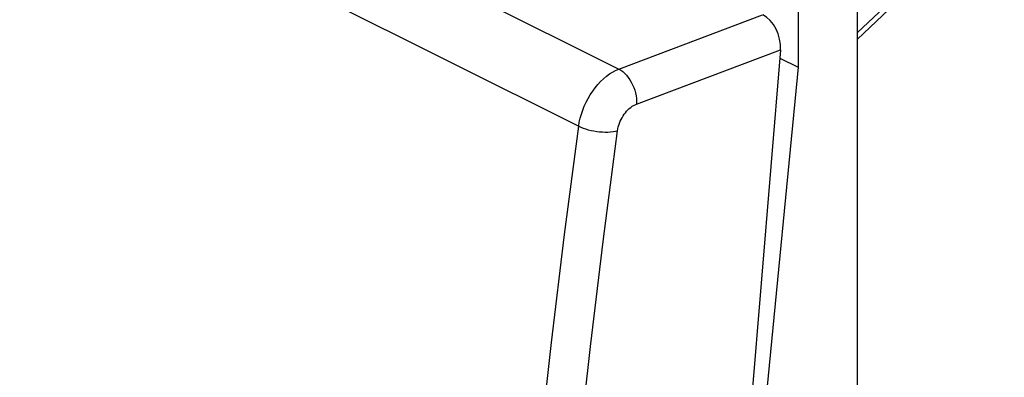
# Model space of a CAD drawing. Units: millimetres. Extents: x 107.6 to 153.8, y 83.2 to 143.9.
# Drawn here: x 124.9 to 153.1, y 113.5 to 123.7 of the extents above; entities that cross this region are included whole.
import ezdxf

# ---------------------------------------------------------------- set-up
doc = ezdxf.new("R2010")
doc.units = ezdxf.units.MM
doc.header["$LTSCALE"] = 16.335
doc.layers.add('DRAFT', color=7, linetype='CONTINUOUS')
doc.layers.add('RACCORDO', color=7, linetype='CONTINUOUS')

msp = doc.modelspace()

# ---------------------------------------------------------------- linework, layer by layer
at = {"layer": 'DRAFT', "color": 7, "linetype": 'CONTINUOUS'}
for p, q in [((147.195, 123.996), (147.195, 122.375)), ((146.664, 122.64), (147.195, 122.375)), ((147.195, 122.375), (145.432, 104.244))]:
    msp.add_line(p, q, dxfattribs=at)
at = {"layer": 'RACCORDO', "color": 253, "linetype": 'CONTINUOUS'}
for p, q in [((112.011, 137.351), (142.063, 122.325)), ((110.883, 135.707), (140.918, 120.69)), ((153.084, 127.341), (148.886, 123.365)), ((142.063, 122.325), (146.177, 123.878)), ((142.57, 121.324), (146.684, 122.877))]:
    msp.add_line(p, q, dxfattribs=at)
at = {"layer": 'RACCORDO', "color": 7, "linetype": 'CONTINUOUS'}
for p, q in [((148.886, 123.179), (152.999, 127.092)), ((148.886, 86.96), (148.886, 124.862)), ((146.684, 122.877), (143.572, 85.061))]:
    msp.add_line(p, q, dxfattribs=at)
at = {"layer": 'RACCORDO', "color": 253, "linetype": 'CONTINUOUS'}
for points in [[(140.918, 120.69), (140.936, 120.804), (140.962, 120.919), (140.995, 121.035), (141.034, 121.15), (141.079, 121.264), (141.131, 121.377), (141.188, 121.486), (141.251, 121.592), (141.319, 121.695), (141.391, 121.792), (141.467, 121.884), (141.546, 121.969), (141.628, 122.048), (141.713, 122.12), (141.8, 122.184), (141.887, 122.24), (141.975, 122.287), (142.063, 122.325)], [(142.063, 122.325), (142.121, 122.291), (142.178, 122.25), (142.233, 122.202), (142.285, 122.147), (142.335, 122.086), (142.381, 122.02), (142.423, 121.95), (142.46, 121.876), (142.493, 121.799), (142.52, 121.72), (142.542, 121.64), (142.558, 121.559), (142.568, 121.479), (142.572, 121.4), (142.57, 121.324)], [(142.031, 120.563), (142.04, 120.617), (142.051, 120.67), (142.067, 120.723), (142.085, 120.777), (142.107, 120.831), (142.131, 120.883), (142.158, 120.934), (142.187, 120.984), (142.219, 121.031), (142.253, 121.076), (142.289, 121.119), (142.327, 121.159), (142.365, 121.196), (142.406, 121.229), (142.446, 121.259), (142.487, 121.284), (142.528, 121.306), (142.57, 121.324)], [(137.909, 84.128), (138.008, 87.118), (138.135, 90.119), (138.29, 93.131), (138.472, 96.155), (138.682, 99.189), (138.919, 102.233), (139.183, 105.287), (139.476, 108.35), (139.795, 111.423), (140.142, 114.504), (140.516, 117.593), (140.918, 120.69)], [(139.03, 84.099), (139.129, 87.081), (139.256, 90.074), (139.41, 93.078), (139.592, 96.093), (139.801, 99.119), (140.037, 102.155), (140.301, 105.201), (140.592, 108.257), (140.911, 111.321), (141.257, 114.393), (141.63, 117.474), (142.031, 120.563)], [(140.918, 120.69), (140.979, 120.661), (141.046, 120.635), (141.117, 120.611), (141.192, 120.589), (141.271, 120.57), (141.351, 120.555), (141.433, 120.542), (141.515, 120.533), (141.597, 120.527), (141.677, 120.524), (141.755, 120.525), (141.831, 120.53), (141.902, 120.537), (141.969, 120.549), (142.031, 120.563)]]:
    msp.add_lwpolyline(points, dxfattribs=at)
at = {"layer": 'RACCORDO', "color": 7, "linetype": 'CONTINUOUS'}
msp.add_ellipse((146.118, 123.16), major_axis=(-0.278, 0.75), ratio=0.661472, start_param=-2.186253, end_param=-0.615761, dxfattribs=at)

doc.saveas('drawing.dxf')
